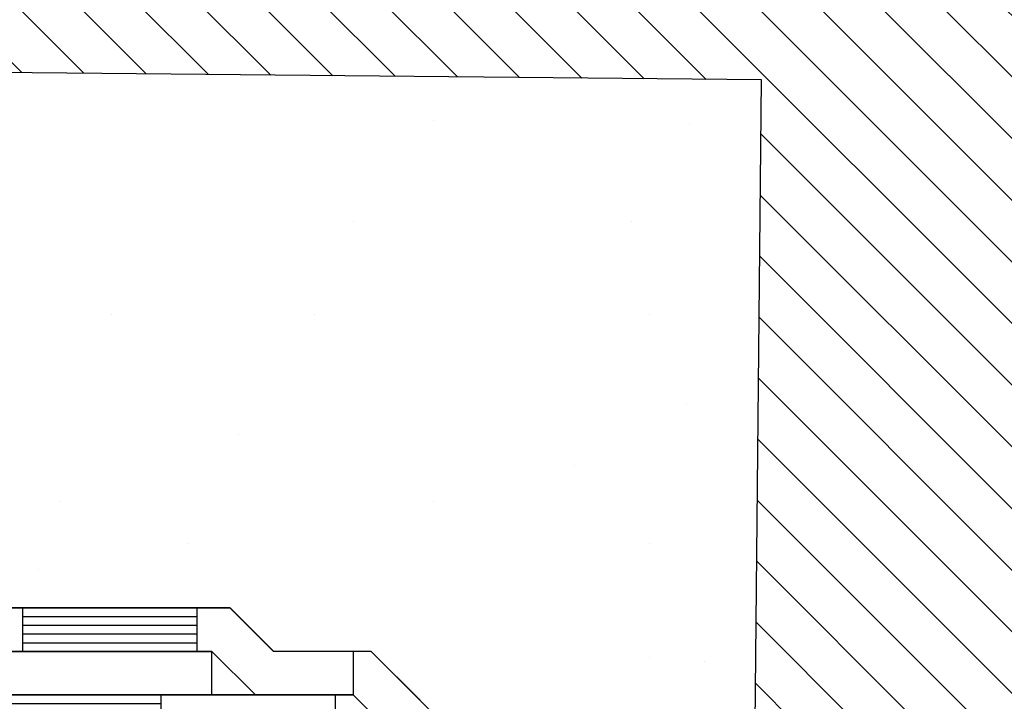
# Model space of a CAD drawing. Extents: x 4.2 to 26.1, y 5.6 to 15.6.
# Drawn here: x 5.5 to 5.6, y 14 to 14.1 of the extents above; entities that cross this region are included whole.
import ezdxf

# ---------------------------------------------------------------- set-up
doc = ezdxf.new("R2010")
doc.units = 0
doc.linetypes.add('CONTINUA', pattern=[0])
doc.layers.add('STANDARD', color=7, linetype='CONTINUOUS')

# ---------------------------------------------------------------- blocks, each defined once
blk = doc.blocks.new('ELEMENTO_RETINO_17')
at = {"layer": 'STANDARD', "color": 7, "linetype": 'CONTINUA'}
for p, q in [((-5.55983, 2.98944), (-5.55145, 2.98944)), ((-5.55145, 2.98944), (-5.51144, 2.98944)), ((-5.55145, 2.98944), (-5.55145, 2.98443)), ((-5.55145, 2.98944), (-5.55145, 2.98443)), ((-5.53145, 2.98944), (-5.53145, 2.98443)), ((-5.51144, 2.98944), (-5.47143, 2.98944)), ((-5.51144, 2.98944), (-5.51144, 2.98443)), ((-5.51144, 2.98944), (-5.51144, 2.98443)), ((-5.49144, 2.98944), (-5.49144, 2.98443)), ((-5.47143, 2.98944), (-5.47143, 2.98443)), ((-5.55145, 2.98844), (-5.53145, 2.98844)), ((-5.51144, 2.98844), (-5.49144, 2.98844)), ((-5.55145, 2.98744), (-5.53145, 2.98744)), ((-5.55145, 2.98644), (-5.53145, 2.98644)), ((-5.51144, 2.98744), (-5.49144, 2.98744)), ((-5.51144, 2.98644), (-5.49144, 2.98644)), ((-5.55145, 2.98543), (-5.53145, 2.98543)), ((-5.51144, 2.98543), (-5.49144, 2.98543)), ((-5.55983, 2.98443), (-5.55145, 2.98443)), ((-5.47143, 2.98443), (-5.55981, 2.98443)), ((-5.55145, 2.98443), (-5.51144, 2.98443)), ((-5.51144, 2.98443), (-5.47143, 2.98443))]:
    blk.add_line(p, q, dxfattribs=at)
blk = doc.blocks.new('ELEMENTO_RETINO_18')
at = {"layer": 'STANDARD', "color": 7, "linetype": 'CONTINUA'}
for p, q in [((-5.55981, 2.99944), (-5.54731, 2.99944)), ((-5.54731, 2.99944), (-5.5073, 2.99944)), ((-5.54731, 2.99944), (-5.54731, 2.99443)), ((-5.54731, 2.99944), (-5.54731, 2.99443)), ((-5.52731, 2.99944), (-5.52731, 2.99443)), ((-5.5073, 2.99944), (-5.4835, 2.99944)), ((-5.5073, 2.99944), (-5.5073, 2.99443)), ((-5.5073, 2.99944), (-5.5073, 2.99443)), ((-5.4873, 2.99944), (-5.4873, 2.99443)), ((-5.4835, 2.99944), (-5.4785, 2.99444)), ((-5.54731, 2.99844), (-5.52731, 2.99844)), ((-5.5073, 2.99844), (-5.4873, 2.99844)), ((-5.54731, 2.99744), (-5.52731, 2.99744)), ((-5.5073, 2.99744), (-5.4873, 2.99744)), ((-5.54731, 2.99644), (-5.52731, 2.99644)), ((-5.5073, 2.99644), (-5.4873, 2.99644)), ((-5.55981, 2.99443), (-5.55981, 2.99443)), ((-5.55981, 2.99443), (-5.54731, 2.99443)), ((-5.48558, 2.99443), (-5.55981, 2.99443)), ((-5.54731, 2.99543), (-5.52731, 2.99543)), ((-5.54731, 2.99443), (-5.54731, 2.99443)), ((-5.54731, 2.99443), (-5.5073, 2.99443)), ((-5.54731, 2.99443), (-5.54731, 2.99443)), ((-5.54731, 2.99443), (-5.54731, 2.99443)), ((-5.54731, 2.99443), (-5.54731, 2.99443)), ((-5.52731, 2.99443), (-5.52731, 2.99443)), ((-5.5073, 2.99543), (-5.4873, 2.99543)), ((-5.5073, 2.99443), (-5.5073, 2.99443)), ((-5.5073, 2.99443), (-5.48558, 2.99443)), ((-5.5073, 2.99443), (-5.5073, 2.99443)), ((-5.5073, 2.99443), (-5.5073, 2.99443)), ((-5.5073, 2.99443), (-5.5073, 2.99443)), ((-5.4873, 2.99443), (-5.4873, 2.99443)), ((-5.48558, 2.99443), (-5.48558, 2.99443)), ((-5.48558, 2.99443), (-5.48058, 2.98943)), ((-5.48558, 2.99443), (-5.48558, 2.99443)), ((-5.48058, 2.98943), (-5.48558, 2.99443)), ((-5.4785, 2.99444), (-5.46936, 2.99444)), ((-5.46936, 2.99444), (-5.46936, 2.99444)), ((-5.46936, 2.99444), (-5.46936, 2.99444)), ((-5.46936, 2.99444), (-5.46936, 2.98943)), ((-5.48058, 2.98943), (-5.46936, 2.98943)), ((-5.48058, 2.98943), (-5.48058, 2.98943)), ((-5.46936, 2.98943), (-5.48058, 2.98943)), ((-5.46936, 2.98943), (-5.46936, 2.98943)), ((-5.46936, 2.98943), (-5.46936, 2.98943)), ((-5.46936, 2.98943), (-5.46936, 2.98943)), ((-5.46936, 2.98943), (-5.46936, 2.98943)), ((-5.46936, 2.98943), (-5.46936, 2.98943))]:
    blk.add_line(p, q, dxfattribs=at)
blk = doc.blocks.new('ELEMENTO_RETINO_25')
at = {"layer": 'STANDARD', "color": 7, "linetype": 'CONTINUA'}
for q in [(-5.46435, 2.99151), (-5.45778, 2.98493)]:
    blk.add_line((-5.46435, 2.99151), q, dxfattribs=at)

msp = doc.modelspace()

# ---------------------------------------------------------------- hatches: boundary and pattern name
at = {"layer": 'STANDARD', "linetype": 'CONTINUA'}
h = msp.add_hatch(dxfattribs=at)
h.set_pattern_fill('TRATTEGGIO_249', scale=0.001, angle=90, style=0, pattern_type=2)
h.set_pattern_definition([(135, (10.96594, 11.046201), (-0.007071068, -0.007071068), []), (135, (10.962405, 11.042666), (-0.007071068, -0.007071068), [])])
h.paths.add_polyline_path([(5.57167, 13.9287), (5.54167, 13.92899), (5.54342, 14.10619), (5.29094, 14.10869), (5.29123, 14.13869), (5.59372, 14.1357), (5.59342, 14.1057), (5.57333, 14.09699)], flags=0)

# ---------------------------------------------------------------- linework, layer by layer
at = {"layer": 'STANDARD', "color": 7, "linetype": 'CONTINUA'}
for p, q in [((5.54342, 14.10619), (5.29094, 14.10869)), ((5.54167, 13.92899), (5.54342, 14.10619)), ((5.48243, 14.04563), (5.40613, 14.04563)), ((5.48743, 14.04063), (5.48243, 14.04563)), ((5.48036, 14.04063), (5.40613, 14.04063)), ((5.48536, 14.03563), (5.48036, 14.04063)), ((5.48036, 14.03563), (5.48036, 14.04063)), ((5.49865, 14.04063), (5.48743, 14.04063)), ((5.5218, 14.01748), (5.49865, 14.04063)), ((5.49658, 14.03563), (5.40613, 14.03563)), ((5.51678, 14.01543), (5.49658, 14.03563))]:
    msp.add_line(p, q, dxfattribs=at)
for points in [[(5.50573, 14.10158), (5.50573, 14.10158)], [(5.53512, 14.10108), (5.53512, 14.10108)], [(5.49658, 14.08994), (5.49658, 14.08994)], [(5.52854, 14.08994), (5.52854, 14.08994)], [(5.4688, 14.07928), (5.4688, 14.07928)], [(5.49212, 14.07928), (5.49212, 14.07928)], [(5.53061, 14.07928), (5.53061, 14.07928)], [(5.53487, 14.06905), (5.53487, 14.06905)], [(5.48337, 14.06549), (5.48337, 14.06549)], [(5.52194, 14.06195), (5.52194, 14.06195)], [(5.46303, 14.05785), (5.46303, 14.05785)], [(5.50573, 14.05785), (5.50573, 14.05785)], [(5.47771, 14.053), (5.47771, 14.053)], [(5.53061, 14.053), (5.53061, 14.053)], [(5.46046, 14.05008), (5.46046, 14.05008)], [(5.53061, 14.03994), (5.53061, 14.03994)], [(5.53684, 14.03948), (5.53684, 14.03948)]]:
    msp.add_lwpolyline(points, close=True, dxfattribs=at)

# ---------------------------------------------------------------- block references
for name in ['ELEMENTO_RETINO_18', 'ELEMENTO_RETINO_25', 'ELEMENTO_RETINO_17']:
    msp.add_blockref(name, (10.96594, 11.0462), dxfattribs=at)

doc.saveas('drawing.dxf')
